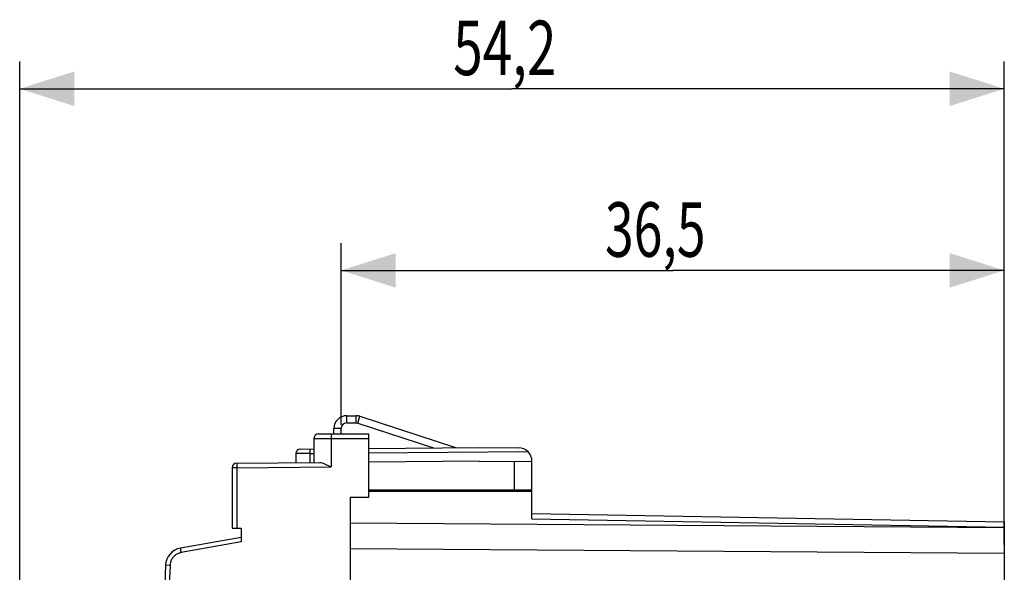
# Model space of a CAD drawing. Units: millimetres. Extents: x -87 to 94, y -25 to 47.
# Drawn here: x -87 to -33, y 16 to 47 of the extents above; entities that cross this region are included whole.
import ezdxf

# ---------------------------------------------------------------- set-up
doc = ezdxf.new("R2010")
doc.units = ezdxf.units.MM
doc.header["$LTSCALE"] = 36.425481
doc.layers.get('0').update_dxf_attribs({"linetype": 'CONTINUOUS'})
doc.styles.get("Standard").update_dxf_attribs({"font": 'txt', "width": 0.8})
doc.dimstyles.new('DIMSTYLE_1', dxfattribs={"dimtxt": 3, "dimasz": 3, "dimexe": 0.18, "dimexo": 0.0625, "dimgap": 0.09, "dimtad": 1, "dimdsep": 46, "dimtxsty": 'STANDARD', "dimblk": '_FILLED', "dimblk1": '_FILLED', "dimblk2": '_FILLED', "dimcen": 0.09, "dimadec": 0, "dimazin": 0, "dimtfac": 1, "dimtofl": 0, "dimtmove": 0, "dimatfit": 3, "dimldrblk": '_FILLED', "dimfxl": 1, "dimtolj": 1, "dimarcsym": 0})

# ---------------------------------------------------------------- blocks, each defined once
blk = doc.blocks.new('_FILLED')
at = {"color": 0, "linetype": 'BYBLOCK'}
blk.add_solid([(0, 0), (-1, 0.317), (-1, -0.317)], dxfattribs=at)
blk = doc.blocks.new('*D2')
at = {"color": 0, "linetype": 'CONTINUOUS'}
for p, q in [((-87.456, 2.009), (-87.456, 44.509)), ((-33.256, 17.92), (-33.256, 44.509)), ((-87.456, 43.009), (-60.356, 43.009)), ((-33.256, 43.009), (-60.356, 43.009))]:
    blk.add_line(p, q, dxfattribs=at)
at = {"color": 0, "linetype": 'CONTINUOUS', "xscale": 3, "yscale": 3, "zscale": 3, "rotation": 180}
blk.add_blockref('_FILLED', (-87.456, 43.009), dxfattribs=at)
at = {"color": 0, "linetype": 'CONTINUOUS', "xscale": 3, "yscale": 3, "zscale": 3}
blk.add_blockref('_FILLED', (-33.256, 43.009), dxfattribs=at)
at = {"color": 0, "linetype": 'CONTINUOUS', "width": 0.714286}
blk.add_text('54,2', height=3, dxfattribs=at).set_placement((-63.59, 43.759))
blk = doc.blocks.new('*D3')
at = {"color": 0, "linetype": 'CONTINUOUS'}
for p, q in [((-69.756, 24.509), (-69.756, 34.509)), ((-33.256, 17.92), (-33.256, 34.509)), ((-69.756, 33.009), (-51.506, 33.009)), ((-33.256, 33.009), (-51.506, 33.009))]:
    blk.add_line(p, q, dxfattribs=at)
at = {"color": 0, "linetype": 'CONTINUOUS', "xscale": 3, "yscale": 3, "zscale": 3, "rotation": 180}
blk.add_blockref('_FILLED', (-69.756, 33.009), dxfattribs=at)
at = {"color": 0, "linetype": 'CONTINUOUS', "xscale": 3, "yscale": 3, "zscale": 3}
blk.add_blockref('_FILLED', (-33.256, 33.009), dxfattribs=at)
at = {"color": 0, "linetype": 'CONTINUOUS', "width": 0.696429}
blk.add_text('36,5', height=3, dxfattribs=at).set_placement((-55.239, 33.759))

msp = doc.modelspace()

# ---------------------------------------------------------------- linework, layer by layer
at = {"color": 9, "linetype": 'CONTINUOUS'}
for p, q in [((-69.456, 24.609), (-69.456, 25.009)), ((-68.942, 24.609), (-68.942, 25.009)), ((-68.849, 24.594), (-68.725, 24.975)), ((-69.756, 24.309), (-70.156, 24.309)), ((-71.256, 23.759), (-68.256, 23.759)), ((-70.308, 23.759), (-70.308, 22.188)), ((-71.479, 22.928), (-71.256, 22.93)), ((-71.479, 22.928), (-71.479, 22.428)), ((-68.256, 22.956), (-59.488, 23.032)), ((-60.238, 22.492), (-60.238, 20.909)), ((-75.51, 22.143), (-75.756, 22.143)), ((-75.51, 22.143), (-70.308, 22.188)), ((-75.51, 22.143), (-75.51, 18.809)), ((-59.752, 20.909), (-59.752, 20.859)), ((-33.256, 18.834), (-69.256, 19.095)), ((-59.256, 19.327), (-33.256, 18.873)), ((-75.256, 18.056), (-78.56, 17.473)), ((-33.256, 17.42), (-69.256, 17.681)), ((-79.18, 16.764), (-79.425, 16.774))]:
    msp.add_line(p, q, dxfattribs=at)
at = {"color": 0, "linetype": 'CONTINUOUS'}
for p, q in [((-69.456, 25.009), (-68.942, 25.009)), ((-68.725, 24.975), (-63.411, 23.248)), ((-71.006, 24.009), (-68.256, 24.009)), ((-70.156, 24.009), (-70.156, 24.309)), ((-68.256, 24.009), (-68.256, 20.509)), ((-71.256, 23.759), (-71.256, 22.43)), ((-72.256, 22.923), (-72.256, 22.421)), ((-72.008, 23.173), (-71.256, 23.18)), ((-68.256, 23.206), (-62.156, 23.259)), ((-62.156, 23.259), (-59.999, 23.24)), ((-75.508, 22.393), (-70.952, 22.432)), ((-62.156, 22.509), (-68.256, 22.456)), ((-62.156, 22.509), (-59.256, 22.484)), ((-59.256, 19.327), (-59.256, 22.484)), ((-75.756, 22.143), (-75.756, 18.809)), ((-59.256, 20.909), (-68.256, 20.909)), ((-68.256, 20.859), (-59.256, 20.859)), ((-69.256, 20.509), (-69.256, -20.491)), ((-68.256, 20.509), (-69.256, 20.509)), ((-59.256, 19.62), (-33.256, 19.166)), ((-33.256, 19.166), (-33.256, -19.148)), ((-75.756, 18.809), (-75.256, 18.809)), ((-75.256, 18.809), (-75.256, 18.056)), ((-75.256, 18.309), (-78.6, 17.719))]:
    msp.add_line(p, q, dxfattribs=at)
at = {"color": 3, "linetype": 'CONTINUOUS'}
for p, q in [((-69.456, 24.609), (-68.942, 24.609)), ((-68.849, 24.594), (-64.672, 23.237)), ((-69.756, 24.009), (-69.756, 24.309))]:
    msp.add_line(p, q, dxfattribs=at)
at = {"color": 0, "linetype": 'CONTINUOUS'}
for centre, radius, start, end in [((-69.456, 24.309), 0.7, 90, 180), ((-68.942, 24.309), 0.7, 72, 90), ((-71.006, 23.759), 0.25, 90, 180), ((-72.006, 22.923), 0.25, 90.5, 180), ((-60.006, 22.49), 0.75, 0, 89.5), ((-75.506, 22.143), 0.25, 90.5, 180), ((-78.426, 16.735), 1, 100, 177.7393), ((345.244, 0.009), 425, 177.73925, 182.26075)]:
    msp.add_arc(centre, radius, start, end, dxfattribs=at)
at = {"color": 3, "linetype": 'CONTINUOUS'}
for centre, start, end in [((-69.456, 24.309), 90, 180), ((-68.942, 24.309), 72, 90)]:
    msp.add_arc(centre, 0.3, start, end, dxfattribs=at)
at = {"color": 9, "linetype": 'CONTINUOUS'}
for points, knots in [([(-70.304, 24.009), (-70.31, 24.009), (-70.299, 23.97), (-70.311, 23.932), (-70.307, 23.848), (-70.308, 23.791), (-70.308, 23.759)], [0, 0, 0, 0, 0.076383, 0.293145, 0.617464, 1, 1, 1, 1]), ([(-71.479, 22.928), (-71.546, 22.927), (-71.676, 22.927), (-71.861, 22.925), (-72.014, 22.925), (-72.145, 22.924), (-72.2, 22.923), (-72.256, 22.923), (-72.256, 22.923)], [0, 0, 0, 0, 0.259865, 0.501307, 0.708203, 0.866614, 0.966098, 1, 1, 1, 1]), ([(-71.479, 22.928), (-71.546, 22.927), (-71.676, 22.927), (-71.861, 22.925), (-72.014, 22.925), (-72.145, 22.924), (-72.2, 22.923), (-72.256, 22.923), (-72.256, 22.923)], [0, 0, 0, 0, 0.259865, 0.501307, 0.708203, 0.866614, 0.966098, 1, 1, 1, 1]), ([(-71.477, 23.178), (-71.483, 23.178), (-71.472, 23.138), (-71.484, 23.1), (-71.478, 23.017), (-71.479, 22.96), (-71.479, 22.928)], [0, 0, 0, 0, 0.07638, 0.293136, 0.617452, 1, 1, 1, 1]), ([(-75.508, 22.393), (-75.512, 22.393), (-75.505, 22.367), (-75.513, 22.341), (-75.51, 22.283), (-75.511, 22.218), (-75.51, 22.168), (-75.51, 22.143)], [0, 0, 0, 0, 0.049217, 0.191274, 0.412441, 0.691103, 1, 1, 1, 1]), ([(-78.56, 17.473), (-78.616, 17.464), (-78.725, 17.431), (-78.874, 17.348), (-79, 17.232), (-79.097, 17.092), (-79.16, 16.933), (-79.177, 16.82), (-79.18, 16.764)], [0, 0, 0, 0, 0.165977, 0.332885, 0.499872, 0.666964, 0.833979, 1, 1, 1, 1]), ([(-78.56, 17.473), (-78.566, 17.505), (-78.574, 17.561), (-78.593, 17.642), (-78.588, 17.682), (-78.606, 17.718), (-78.6, 17.719)], [0, 0, 0, 0, 0.382751, 0.707028, 0.923677, 1, 1, 1, 1]), ([(-79.18, 16.764), (-79.327, 13.043), (-79.523, 5.596), (-79.523, -5.578), (-79.327, -13.025), (-79.18, -16.746)], [0, 0, 0, 0, 0.333333, 0.666667, 1, 1, 1, 1])]:
    msp.add_open_spline(points, degree=3, knots=knots, dxfattribs=at)
at = {"color": 0, "linetype": 'CONTINUOUS'}
msp.add_open_spline([(-70.952, 22.432), (-70.901, 22.433), (-70.795, 22.409), (-70.638, 22.348), (-70.475, 22.271), (-70.364, 22.216), (-70.308, 22.188)], degree=3, knots=[0, 0, 0, 0, 0.218453, 0.465094, 0.729242, 1, 1, 1, 1], dxfattribs=at)

# ---------------------------------------------------------------- dimensions: what is measured, and where the dimension line sits
for base, p2, picture, middle in [((-87.456, 43.009), (-87.456, 2.009), '*D2', (-59.305, 45.259)), ((-69.756, 33.009), (-69.756, 24.509), '*D3', (-51.06, 35.259))]:
    dim = msp.add_linear_dim(base=base, p1=(-33.256, 17.92), p2=p2, angle=180, dimstyle='DIMSTYLE_1', dxfattribs=at)
    dim.commit()
    dim.dimension.update_dxf_attribs({"geometry": picture, "text_midpoint": middle, "dimtype": 160})

doc.saveas('drawing.dxf')
